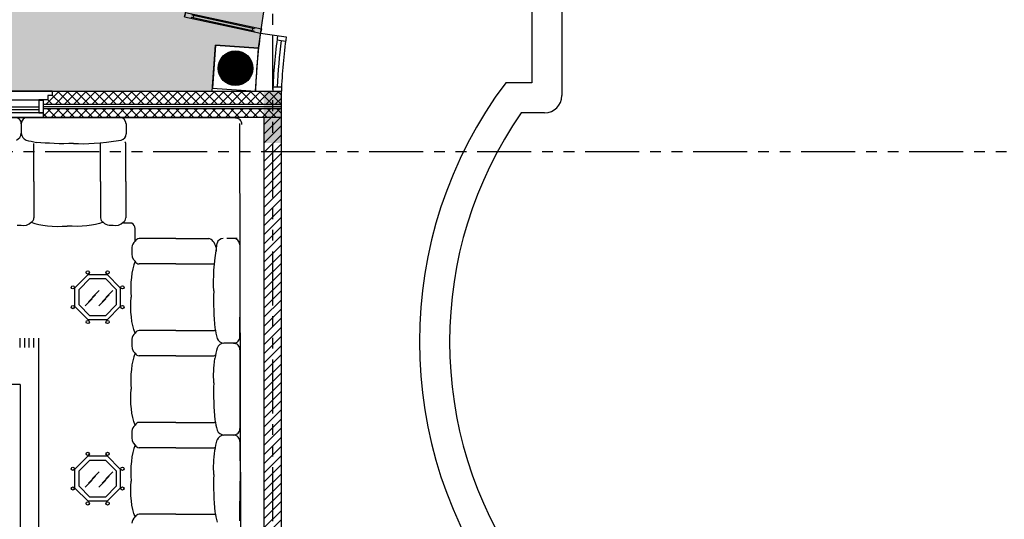
# Model space of a CAD drawing. Units: millimetres. Extents: x -301501 to 32116, y -550555 to -136188.
# Drawn here: x -126401 to -115006, y -216283 to -210498 of the extents above; entities that cross this region are included whole.
import ezdxf

# ---------------------------------------------------------------- set-up
doc = ezdxf.new("R2010")
doc.units = ezdxf.units.MM
doc.header["$LTSCALE"] = 100
doc.linetypes.add('CENTER', pattern=[50.800000000000004, 31.75, -6.35, 6.35, -6.35])
doc.linetypes.add('PHANTOM', pattern=[2.5, 1.25, -0.25, 0.25, -0.25, 0.25, -0.25])
for name, color, linetype in [('2', 1, 'Continuous'), ('A-AXIS', 244, 'CENTER'), ('A-FURN', 34, 'Continuous'), ('A-WALL-HA', 9, 'Continuous'), ('COLUMN', 6, 'Continuous'), ('door', 1, 'Continuous'), ('GLASS', 1, 'Continuous'), ('HAT-2', 33, 'Continuous'), ('point-1', 1, 'Continuous'), ('TULI', 1, 'Continuous'), ('WALL OLD', 1, 'Continuous')]:
    doc.layers.add(name, color=color, linetype=linetype)
doc.layers.add('point-2', color=3, linetype='Continuous', lineweight=20)
doc.layers.add('WALL', color=5, linetype='Continuous', lineweight=30)
doc.linetypes.add('ZIGZAG', pattern='A,0.00254,-5.08,[131,ltypeshp.shx,S=5.08,R=0,X=-5.08,Y=0],-10.16,[131,ltypeshp.shx,S=5.08,R=180,X=5.08,Y=0],-5.08', length=20.32254)

# ---------------------------------------------------------------- blocks, each defined once
blk = doc.blocks.new('A$C00AC45C9')
at = {"layer": 'door'}
for p, q in [((849.9998101505334, 899.9996772878803), (849.9998101505334, -0.0003227121196687222)), ((849.9998101505334, 899.9996772878803), (899.9998101534438, 899.9996772878803)), ((849.9998101505334, 819.999677289743), (861.9998101525707, 819.999677289743)), ((861.9998101525707, 819.999677289743), (861.9998101525707, 79.99967728595948)), ((861.9998101525707, 799.9996772893355), (887.9998101514066, 799.9996772893355)), ((887.9998101514066, 819.999677289743), (887.9998101514066, 79.99967728595948)), ((887.9998101514066, 819.999677289743), (899.9998101534438, 819.999677289743)), ((899.9998101534438, 899.9996772878803), (899.9998101534438, -0.0003227121196687222)), ((849.9998101505334, 79.99967728601769), (861.9998101525707, 79.99967728595948)), ((861.9998101525707, 99.99967728642514), (887.9998101514066, 99.99967728642514)), ((887.9998101514066, 79.99967728595948), (899.9998101534438, 79.99967728595948)), ((849.9998101505334, -0.0003227121196687222), (899.9998101534438, -0.0003227121196687222))]:
    blk.add_line(p, q, dxfattribs=at)
blk.add_arc((899.9998101534438, -0.0003227121196687222), 900, 90, 180, dxfattribs=at)
blk = doc.blocks.new('A$C1E43568F')
for p, q in [((8197.624758614518, -9.743610332341632), (76.52026115762419, 0)), ((5718.628112853185, -76.57548956712708), (5718.94894575025, -186.5090034631139)), ((5718.710152760657, -76.57548956712708), (5719.03098565765, -167.1497237280128)), ((6932.268818622702, -76.57548956712708), (6931.787569277149, -194.3325743888272)), ((8243.73498740782, -74.73432654267526), (8263.855376787396, -8084.485148165186)), ((5865.788529301644, -743.0159037271223), (5865.788529301673, -305.0873463467578)), ((6635.614689146867, -743.0159037271223), (6635.614689146838, -296.17008295696)), ((6929.614689146867, -743.0159037271223), (6929.614689146882, -305.0873463467578)), ((5865.788529301644, -743.0159037271223), (5865.788529301644, -1166.724047506199)), ((6635.614689146867, -743.0159037271223), (6635.614689146867, -1166.724047506199)), ((6929.614689146867, -743.0159037271223), (6929.614689146867, -1166.724047506199)), ((5673.392284072368, -1251.689944116981), (5718.788529301673, -1251.850747120217)), ((6737.218443917591, -1251.689944116981), (6782.614689146882, -1251.850747120217)), ((6998.717332918415, -1225.720857122506), (6900.90718876099, -1225.720857122506)), ((7035.98051075291, -1436.308776681602), (7035.98051075291, -1290.535456194455)), ((7508.500063220301, -1405.439111965534), (7084.791919441224, -1405.439111965534)), ((7508.500063220301, -1405.439111965534), (7888.186653644254, -1405.439111965534)), ((8217.457246022619, -1403.269895182864), (8099.70016120089, -1403.751144528418)), ((6999.826022830428, -1507.042866736272), (6999.665219827206, -1552.439111965563)), ((7973.152550255239, -1507.042866736272), (7973.313353258462, -1552.439111965563)), ((7508.500063220301, -1699.439111965534), (7084.791919441224, -1699.439111965534)), ((7508.500063220301, -1699.439111965534), (7946.428620600636, -1699.439111965563)), ((8249.228187387795, -2543.589372904156), (8250.854188083773, -2084.553628280992)), ((7508.500063220301, -2469.586104707792), (7084.791919441224, -2469.586104707792)), ((7508.500063220301, -2469.586104707792), (7955.345883990434, -2469.586104707763)), ((6999.826022830428, -2571.189859478502), (6999.665219827206, -2616.586104707792)), ((8174.940477380282, -2616.425688259333), (8065.006963484295, -2616.746521156398)), ((8248.700367025463, -2540.57403617719), (8248.737555338492, -2551.072657122306)), ((8249.225202785383, -2688.740254343807), (8249.238146640579, -3604.842732239835)), ((7508.500063220301, -2763.586104707792), (7084.791919441224, -2763.586104707792)), ((7508.500063220301, -2763.586104707792), (7946.428620600636, -2763.586104707792)), ((6999.826022830428, -3635.336852220731), (6999.665219827206, -3680.733097450051)), ((7508.500063220301, -3533.733097450022), (7084.791919441224, -3533.733097450022)), ((7508.500063220301, -3533.733097450022), (7955.345883990434, -3533.733097449993)), ((8248.700367025463, -3604.721028919448), (8248.737555338492, -3615.219649864535)), ((8174.940477380282, -3680.572681001562), (8065.006963484295, -3680.893513898627)), ((8174.940477380282, -3680.893513898511), (8065.006963484295, -3680.572681001475)), ((8249.225202785383, -3752.887247086037), (8250.854188083773, -4212.765573876852)), ((7508.500063220301, -3827.733097450022), (7084.791919441224, -3827.733097450022)), ((7508.500063220301, -3827.733097450022), (7946.428620600636, -3827.733097450051)), ((8249.22818738778, -4671.801318500016), (8250.854188083758, -4212.765573876852)), ((7508.500063220301, -4597.880090192251), (7084.791919441224, -4597.880090192251)), ((7508.500063220301, -4597.880090192251), (7955.345883990434, -4597.880090192222))]:
    blk.add_line(p, q)
at = {"color": 9}
for p, q in [((6538.783379262793, -2086.82591569057), (6619.93691383957, -2005.672381113778)), ((6698.219020635413, -2086.82591569057), (6779.372555212205, -2005.672381113807)), ((6459.065562306423, -2184.339773966814), (6540.219096883215, -2103.186239390023)), ((6497.4482204409, -2137.060332930065), (6578.601755017677, -2055.906798353273)), ((6618.501203679043, -2184.339773966814), (6699.654738255835, -2103.186239390023)), ((6656.88386181352, -2137.060332930065), (6738.037396390311, -2055.906798353273)), ((6459.065562305157, -4284.860023812857), (6540.219096881949, -4203.706489236065)), ((6497.448220439634, -4237.580582776107), (6578.601755016411, -4156.427048199315)), ((6538.783379261527, -4187.346165536612), (6619.936913838304, -4106.19263095982)), ((6618.501203677777, -4284.860023812857), (6699.654738254569, -4203.706489236065)), ((6656.883861812254, -4237.580582776107), (6738.037396389045, -4156.427048199315)), ((6698.219020634147, -4187.346165536612), (6779.372555210939, -4106.192630959849))]:
    blk.add_line(p, q, dxfattribs=at)
at = {"color": 0}
for p, q in [((5705.225423604206, -2665.374241632555), (5705.225423604206, -2558.231384489773)), ((5758.796852175685, -2665.374241632555), (5758.796852175685, -2558.231384489773)), ((5812.368280746989, -2665.374241632555), (5812.368280746989, -2558.231384489773)), ((5865.939709318467, -2665.374241632555), (5865.939709318467, -2558.231384489773)), ((5919.511137889946, -2558.231384489773), (5919.511137889771, -4808.231384489773)), ((5705.225423604206, -3093.945670204033), (5565.939709318467, -3093.945670204033)), ((5705.225423604206, -3093.945670204033), (5705.225423604206, -4808.231384489773))]:
    blk.add_line(p, q, dxfattribs=at)
for points in [[(6865.702231294912, -2193.007717996312), (6711.981066689114, -2346.728882602096), (6494.586510879817, -2346.728882602096), (6340.865346274019, -2193.007717996312), (6340.865346274019, -1975.613162187015), (6494.586510879817, -1821.891997581202), (6711.981066689114, -1821.891997581202), (6865.702231294912, -1975.613162187015)], [(6818.362285397205, -2173.398870363482), (6692.372219056284, -2299.388936704403), (6514.195358512647, -2299.388936704403), (6388.205292171726, -2173.398870363482), (6388.205292171726, -1995.222009819845), (6514.195358512647, -1869.231943478924), (6692.372219056284, -1869.231943478924), (6818.362285397205, -1995.222009819845)], [(6865.702231293646, -4293.527967842354), (6711.981066687847, -4447.249132448138), (6494.586510878551, -4447.249132448138), (6340.865346272753, -4293.527967842354), (6340.865346272753, -4076.133412033058), (6494.586510878551, -3922.412247427244), (6711.981066687847, -3922.412247427244), (6865.702231293646, -4076.133412033058)], [(6818.362285395953, -4273.919120209524), (6692.372219055018, -4399.909186550445), (6514.195358511381, -4399.909186550445), (6388.20529217046, -4273.919120209524), (6388.20529217046, -4095.742259665887), (6514.195358511381, -3969.752193324966), (6692.372219055018, -3969.752193324966), (6818.362285395939, -4095.742259665887)]]:
    blk.add_lwpolyline(points, close=True)
for centre in [(6488.995931005862, -1797.20048684167), (6717.571646562559, -1797.20048684167), (6316.173835534573, -1970.022582312988), (6890.393742033848, -1970.022582312988), (6316.173835534573, -2198.598297869728), (6890.393742033848, -2198.598297869728), (6488.995931005862, -2371.420393341017), (6717.571646562559, -2371.420393341017), (6488.995931004596, -3897.720736687712), (6717.571646561293, -3897.720736687712), (6316.173835533307, -4070.54283215903), (6890.393742032582, -4070.54283215903), (6316.173835533307, -4299.118547715771), (6890.393742032582, -4299.118547715771), (6488.995931004596, -4471.940643187059), (6717.571646561293, -4471.940643187059)]:
    blk.add_circle(centre, 18.75)
for centre, radius, start, end in [((5644.508460472309, -76.70099240358104), 74.44059107353422, 0.09659765195169122, 91.23951707230492), ((5793.150638038496, -76.70099240358104), 74.44059107353422, 88.7604829276951, 179.9034023480483), ((6858.769279729779, -76.31513881491264), 73.50000000000003, 359.7970472045227, 89.79704720452268), ((8197.587159777962, -84.74360090785194), 75, 359.7970472045227, 89.97127660374042), ((5624.388497048334, -179.0368636126223), 94.53537994301851, 293.9756559288349, 355.4665743928371), ((5813.270601462456, -179.0368636126223), 94.53537994301851, 184.5334256071629, 246.0243440711651), ((6858.288030384123, -194.0722236367874), 73.50000000000003, 283.9140277757891, 359.7970472045227), ((6241.809418174031, 1619.475386062084), 1941.869999999914, 256.0859722242109, 259.7276888126198), ((6869.883510883592, -320.1205992600007), 61.59393111234384, 14.1269015343622, 36.32481401791925), ((5743.730709830998, -1127.771229604405), 126.5616017459567, 258.6340107116001, 316.0961167336183), ((5804.372213521448, -1162.049808973592), 61.59393111234384, 299.7314936673295, 355.6477552224689), ((6697.031004927063, -1162.049808973592), 61.59393111234384, 184.3522447775311, 240.2685063326705), ((6752.291263417719, -1134.930126432504), 117.7286919717659, 223.2096775571108, 262.6442242622045), ((6807.556869676206, -1127.771229604405), 126.5616017459567, 258.6340107116001, 316.0961167336183), ((6868.198373366657, -1162.049808973592), 61.59393111234384, 299.7314936673295, 355.6477552224689), ((6960.980510752997, -1290.535456194455), 75, 0, 59.79087214245764), ((6960.98051075291, -1290.535456194455), 75, 0, 59.79087214245764), ((7116.58584051489, -1522.115686236386), 117.7286919717659, 133.2096775594679, 172.6442242622045), ((7089.466157973802, -1466.85542774573), 61.59393111234384, 94.35224477759435, 150.2685063326705), ((7883.512415111865, -1466.85542774573), 61.59393111234384, 29.73149366732952, 85.64775522240564), ((7856.392732570777, -1522.115686236386), 117.7286919717659, 7.355775737795528, 46.79032244053208), ((8057.443743310578, -1477.250683421415), 73.50000000000003, 90.2029527954773, 166.0859722244114), ((8057.443743310578, -1477.250683421415), 73.50000000000003, 90.2029527954773, 166.0859722244114), ((8175.200828132467, -1476.769434075773), 73.50000000000003, 0.2029527954773067, 90.2029527954773), ((8175.200828132467, -1476.769434075773), 73.50000000000003, 0.2029527954773067, 90.2029527954773), ((7123.744737343004, -1577.381292494887), 126.5616017459567, 168.6340107114357, 226.0961167336183), ((7089.466157973802, -1638.022796185338), 61.59393111234384, 209.7314936673295, 265.6477552224056), ((7116.58584051489, -2586.262678978645), 117.7286919717659, 133.2096775594679, 172.6442242622045), ((7089.466157973802, -2531.002420487988), 61.59393111234384, 94.35224477759435, 150.2685063326705), ((7937.289503929424, -2528.473959898489), 61.59393111234384, 61.35195468761927, 72.95324768883223), ((9870.991353009478, -2093.647255742893), 1941.869999999914, 190.2723111872315, 193.9140277755886), ((7123.744737343004, -2641.528285237146), 126.5616017459567, 168.6340107114357, 226.0961167336183), ((8072.479103334772, -2522.186072454468), 94.53537994301851, 203.9756559273112, 265.466574392903), ((8072.479103334772, -2710.986136961117), 94.53537994301851, 94.53342560709699, 156.0243440726888), ((8174.814974543828, -2542.306035878457), 74.44059107353422, 270.0965976519531, 1.23951707232295), ((8174.814974543828, -2690.866173537157), 74.44059107353422, 358.7604829276771, 89.90340234804691), ((7089.466157973802, -2702.169788927597), 61.59393111234384, 209.7314936673295, 265.6477552224056), ((9870.991353009478, -3139.524953672691), 1941.869999999914, 166.0859722244114, 169.7276888127685), ((7931.395367687423, -2703.854926444532), 61.59393111234384, 284.1269015343622, 306.3248140179192), ((9870.991353009478, -3157.794248485152), 1941.869999999914, 190.2723111872315, 193.9140277755886), ((7116.58584051489, -3650.409671720874), 117.7286919717659, 133.2096775594679, 172.6442242622045), ((7089.466157973802, -3595.149413230218), 61.59393111234384, 94.35224477759435, 150.2685063326705), ((7937.289503929424, -3592.620952640718), 61.59393111234384, 61.35195468761927, 72.95324768883223), ((8072.479103334772, -3586.333065196726), 94.53537994301851, 203.9756559273112, 265.466574392903), ((8174.814974543828, -3606.453028620686), 74.44059107353422, 270.0965976519531, 1.23951707232295), ((7123.744737343004, -3705.675277979375), 126.5616017459567, 168.6340107114357, 226.0961167336183), ((-7966.924918936944, -84.28438842287869), 16365.79647789771, 346.6714706379052, 347.1044231057529), ((8072.479103334772, -3775.133129703376), 94.53537994301851, 94.53342560709699, 156.0243440726888), ((8072.479103334772, -3775.133129703376), 94.53537994301851, 94.53342560709699, 156.0243440726888), ((8174.814974543828, -3755.013166279416), 74.44059107353422, 358.7604829276771, 89.90340234804691), ((8174.814974543828, -3755.013166279416), 74.44059107353422, 358.7604829276771, 89.90340234804691), ((7089.466157973802, -3766.316781669797), 61.59393111234384, 209.7314936673295, 265.6477552224056), ((7931.395367687423, -3768.001919186761), 61.59393111234384, 284.1269015343622, 306.3248140179192), ((7116.58584051489, -4714.556664463104), 117.7286919717659, 133.2096775594679, 172.6442242622045), ((7089.466157973802, -4659.296405972476), 61.59393111234384, 94.35224477759435, 150.2685063326705), ((7937.289503929424, -4656.767945382977), 61.59393111234384, 61.35195468761927, 72.95324768883223), ((9870.991353009478, -4221.941241227381), 1941.869999999914, 190.2723111872315, 193.9140277755886)]:
    blk.add_arc(centre, radius, start, end)
for points in [[(6325.409277467435, -302.8078618950094), (6173.467192327313, -314.7248417823575), (6023.489939976964, -300.806971359445), (5895.522108413483, -291.2690228001738)], [(6325.409277467435, -302.8078618950094), (6477.351362607558, -314.7248417823575), (6627.328614957907, -300.806971359445), (6875.962259086897, -265.4155599742953)], [(5834.598031688569, -1215.535456194455), (5938.130624443627, -1259.725630559929), (6095.077937319686, -1270.886792166159), (6250.582212729496, -1260.437836065394)], [(6666.566393751549, -1215.535456194455), (6563.033800996505, -1259.725630559929), (6406.086488120432, -1270.886792166159), (6250.582212710622, -1260.437836065394)], [(6666.566393751549, -1215.535456194455), (6563.033800996505, -1259.725630559929), (6406.086488120432, -1270.886792166159), (6250.582212710622, -1260.437836065365)], [(7948.708105052356, -2010.129436338088), (7936.791125165022, -1858.187351197965), (7950.708995587935, -1708.21009884763), (7986.100406973084, -1459.576454718655)], [(7035.98051075291, -1668.487407360837), (6991.790336387465, -1772.02000011591), (6980.629174781192, -1928.967312991968), (6991.078130882015, -2084.471588401822)], [(7035.98051075291, -1668.487407360837), (6991.790336387465, -1772.02000011591), (6980.629174781192, -1928.967312991968), (6991.078130882015, -2084.471588401822)], [(7948.708105052356, -2010.129436338088), (7936.791125165022, -2162.071521478181), (7950.708995587935, -2312.048773828603), (7960.246944147206, -2440.01660539204)], [(7035.98051075291, -2500.455769423832), (6991.790336387465, -2396.923176668759), (6980.629174781192, -2239.97586379273), (6991.078130882015, -2084.471588382934)], [(7035.980510752852, -2732.634400103154), (6991.790336387421, -2836.166992858227), (6980.629174781134, -2993.114305734256), (6991.078130881957, -3148.618581144052)], [(7035.980510752852, -2732.634400103154), (6991.790336387421, -2836.166992858227), (6980.629174781134, -2993.114305734256), (6991.078130881957, -3148.618581144052)], [(7948.708105052356, -3074.194389191747), (7941.625154368041, -2983.886416358437), (7947.038043458728, -2901.677814748837), (7958.023189676183, -2793.237643912144)], [(7948.708105052356, -3074.194389191747), (7936.791125165022, -3226.136474331899), (7950.708995587935, -3376.113726682175), (7960.246944147206, -3504.0815582457)], [(7035.980510752852, -3564.602762166149), (6991.790336387421, -3461.070169411105), (6980.629174781134, -3304.122856534959), (6991.078130881957, -3148.618581125193)], [(7035.98051075291, -3796.781392845354), (6991.790336387465, -3900.313985600398), (6980.629174781192, -4057.261298476456), (6991.078130882015, -4212.765573886252)], [(7035.98051075291, -3796.781392845354), (6991.790336387465, -3900.313985600398), (6980.629174781192, -4057.261298476456), (6991.078130882015, -4212.765573886252)], [(7948.708105052356, -4138.341381933948), (7941.625154368041, -4048.033409100724), (7947.038043458728, -3965.824807491066), (7958.023189676183, -3857.384636654373)], [(7035.98051075291, -4628.74975490832), (6991.790336387465, -4525.217162153276), (6980.629174781192, -4368.269849277189), (6991.078130882015, -4212.765573867422)], [(7948.708105052356, -4138.341381933948), (7936.791125165022, -4290.28346707407), (7950.708995587935, -4440.260719424463), (7960.246944147206, -4568.2285509879)]]:
    blk.add_open_spline(points, degree=3)
blk = doc.blocks.new('A$C1CD7277E')
at = {"color": 0, "const_width": 200}
blk.add_lwpolyline([(39771.95890728253, 6467.423077615706, 1), (39971.95890728253, 6467.423077615706, 1)], format="xyb", close=True, dxfattribs=at)
at = {"color": 0}
blk.add_trace([(40403.3908048062, 6200.000000024287), (40199.99999992756, 6200.000000024287), (40403.39080473299, 5600.000000024302), (40199.99999992756, 5600.000000024302)], dxfattribs=at)
blk = doc.blocks.new('A-AXIS_All')
at = {"layer": 'A-AXIS', "linetype": 'PHANTOM', "ltscale": 5}
for p, q in [((40300.0000000007, 34345.88376795661), (40300.00000000071, -31873.41973593071)), ((54545.03631526476, 5499.999999999913), (-25760.31489277841, 5499.999999999971))]:
    blk.add_line(p, q, dxfattribs=at)

msp = doc.modelspace()

# ---------------------------------------------------------------- hatches: boundary and pattern name
at = {"layer": 'A-WALL-HA'}
h = msp.add_hatch(dxfattribs=at)
h.set_pattern_fill('_USER', color=256, scale=75, angle=45, style=0, double=1, pattern_type=0)
h.set_pattern_definition([(45, (0, 0), (-53.03300858899106, 53.03300858899107), []), (135, (0, 0), (-53.03300858899107, -53.03300858899106), [])])
h.paths.add_polyline_path([(-126125.6383527052, -211527.2212858902), (-126125.6383527052, -211627.2212858902), (-123575.638352705, -211627.2212858902), (-123375.638352705, -211627.2212858902), (-123375.638352705, -211527.2212858903)])
h.paths.add_polyline_path([(-126025.6383527051, -211327.2212858903), (-126025.6383527051, -211377.2212858902), (-126075.6383527051, -211377.2212858902), (-126075.6383527051, -211427.2212858903), (-126125.6383527052, -211427.2212858902), (-126125.6383527052, -211477.2212858902), (-123375.638352705, -211477.2212858902), (-123375.638352705, -211327.2212858902), (-123672.411706637, -211327.2212858903), (-123672.4117255229, -211327.221546381), (-123672.4153184472, -211327.2212858902)])
h = msp.add_hatch(dxfattribs=at)
h.set_pattern_fill('_USER', color=256, scale=75, angle=45, style=0, pattern_type=0)
h.set_pattern_definition([(45, (0, 0), (-53.03300858899106, 53.03300858899107), [])])
h.paths.add_polyline_path([(-119756.9586962648, -224927.2212858902), (-121875.6383527052, -224927.2212858903), (-121875.6383527052, -223727.2212858904), (-120275.6383527052, -223727.2212858903), (-120275.6383527053, -222327.2212858904), (-118475.6383527053, -222327.2212858904), (-118475.6383527053, -222127.2212858902), (-119875.6379660377, -222127.2212858904, 0.4142135623731033), (-121975.6383527051, -220027.2208992229), (-122175.638352705, -220027.2208992229), (-122175.6383527051, -220227.2208992226), (-121975.6383527051, -220227.2208992226, -0.23149487449729), (-120475.6383527051, -220961.0302769487), (-120475.6383527052, -223527.2212872636), (-121275.6383527052, -223527.2212872636), (-122075.6383527052, -223527.2212858904), (-122075.6383527052, -224927.2212858902), (-123375.6383527052, -224927.2212858902), (-123375.6383527052, -211627.2212858903), (-123575.638352705, -211627.2212858902), (-123575.6383527052, -224927.2212858903), (-123729.9580507686, -224927.2212858902), (-123729.9580507685, -225127.2212858902), (-119756.9586962648, -225127.2212858902)])
h.paths.add_polyline_path([(-120275.6383527052, -222127.2212858904), (-120275.6383527052, -221278.6922826521, -0.116258359730132), (-120075.6379660377, -222127.2212858904)], flags=17)
at = {"layer": 'HAT-2'}
h = msp.add_hatch(dxfattribs=at)
h.set_pattern_fill('086', color=256, scale=50, angle=90, style=0, pattern_type=2)
h.set_pattern_definition([(90, (-170075.6383527057, -238877.77292334), (-150, 150), [100, -200]), (90, (-170125.6383527057, -238727.77292334), (-150, 150), [100, -200]), (180, (-170075.6383527057, -238827.77292334), (-150, -150), [200, -100]), (135, (-170075.6383527057, -238777.77292334), (-150.0000001018487, -150.0000001018486), [70.710678, -141.421356]), (225, (-170075.6383527057, -238877.77292334), (150.0000001018486, -150.0000001018487), [70.710678, -141.421356])])
edge = h.paths.add_edge_path(flags=16)
edge.add_arc((-134275.6383527057, -223177.2212858902), 200, 0, 360)
edge = h.paths.add_edge_path(flags=16)
edge.add_arc((-133475.6383527052, -223177.2212858902), 200, 0, 360)
edge = h.paths.add_edge_path(flags=16)
edge.add_arc((-152486.2590338192, -213035.7786591549), 500, 0, 360)
edge = h.paths.add_edge_path(flags=16)
edge.add_arc((-152486.2590338924, -212035.778659158), 200, 0, 360)
edge = h.paths.add_edge_path(flags=16)
edge.add_arc((-153352.2844376768, -212535.778659158), 200, 0, 360)
edge = h.paths.add_edge_path(flags=16)
edge.add_arc((-153352.2844376768, -213535.778659158), 200, 0, 360)
edge = h.paths.add_edge_path(flags=16)
edge.add_arc((-152486.2590338924, -214035.778659158), 200, 0, 360)
edge = h.paths.add_edge_path(flags=16)
edge.add_arc((-151620.2336301079, -213535.778659158), 200, 0, 360)
edge = h.paths.add_edge_path(flags=16)
edge.add_arc((-151620.2336301079, -212535.778659158), 200, 0, 360)
edge = h.paths.add_edge_path(flags=16)
edge.add_arc((-156254.0481342275, -207851.6093962493), 200, 0, 360)
edge = h.paths.add_edge_path(flags=16)
edge.add_arc((-156254.0481342274, -206851.6093962493), 200, 0, 360)
edge = h.paths.add_edge_path(flags=16)
edge.add_arc((-157120.0735380119, -206351.6093962493), 200, 0, 360)
edge = h.paths.add_edge_path(flags=16)
edge.add_arc((-157986.0989417963, -206851.6093962493), 200, 0, 360)
edge = h.paths.add_edge_path(flags=16)
edge.add_arc((-157986.0989417963, -207851.6093962493), 200, 0, 360)
edge = h.paths.add_edge_path(flags=16)
edge.add_arc((-157120.0735380119, -208351.6093962493), 200, 0, 360)
edge = h.paths.add_edge_path(flags=16)
edge.add_arc((-157120.0735379387, -207351.6093962461), 500, 0, 360)
edge = h.paths.add_edge_path(flags=0)
edge.add_line((-156173.7668564552, -202252.5986790226), (-156367.9126683571, -202200.0811183166))
edge.add_arc((-163775.6383526327, -201027.2212858874), 7500.000000000109, 343.067564562145, 351.0030834521447, ccw=False)
edge.add_line((-156600.7718821584, -203211.5498167786), (-156404.1648778282, -203252.3906750025))
edge.add_arc((-163775.6383526324, -201027.2212858874), 7699.999999999859, 343.2029182380504, 350.8430222911476)
edge = h.paths.add_edge_path()
edge.add_line((-157631.5850870507, -201858.250448311), (-157436.9392622674, -201910.9032653822))
edge.add_arc((-163775.6383527056, -201027.2212858904), 6400.00000000003, 342.1711340789858, 352.06351203774176, ccw=False)
edge.add_line((-157682.9966824348, -202986.7409917571), (-157879.9653808947, -202945.8249993908))
edge.add_arc((-163775.6383527057, -201027.2212858903), 6200.000000000024, 270.9241300614623, 341.97377865632296, ccw=False)
edge.add_line((-163675.6421922824, -207226.4148437574), (-163675.6409231004, -211076.9963662404))
edge.add_arc((-163775.6383527058, -217527.2212858903), 6450.999999999992, 15.279328537866093, 89.11181829931661, ccw=False)
edge.add_line((-157552.6647066102, -215827.2212858903), (-144475.5651460577, -215827.4082294153))
edge.add_arc((-139775.6017492895, -221696.9153918895), 7519.359697560438, 51.31426345555133, 128.6857365444492, ccw=False)
edge.add_line((-135075.6383525215, -215827.4082294152), (-135075.6383527058, -222727.2212858903))
edge.add_line((-135075.6383527058, -222727.2212858903), (-134575.6383527057, -222727.2212858903))
edge.add_line((-134575.6383527057, -222727.2212858903), (-134575.6383527057, -223627.2212858903))
edge.add_line((-134575.6383527057, -223627.2212858903), (-135075.6383527057, -223627.2212858903))
edge.add_line((-135075.6383527057, -223627.2212858903), (-135075.6383527057, -228854.4794587916))
edge.add_arc((-133825.6383438718, -235546.9334094315), 6808.189179474978, 80.27530425375971, 100.57966133716673, ccw=False)
edge.add_line((-132675.6383527051, -228836.5727690607), (-132675.6383527053, -223627.2212858903))
edge.add_line((-132675.6383527053, -223627.2212858903), (-133175.6383527053, -223627.2212858903))
edge.add_line((-133175.6383527053, -223627.2212858903), (-133175.6383527053, -222727.2212858903))
edge.add_line((-133175.6383527053, -222727.2212858903), (-132675.6383527052, -222727.2212858903))
edge.add_line((-132675.6383527052, -222727.2212858903), (-132675.6383527052, -211627.2212858938))
edge.add_line((-132675.6383527052, -211627.2212858938), (-132875.6383527052, -211627.2212858939))
edge.add_line((-132875.6383527052, -211627.2212858939), (-132875.6383527052, -211127.2212858939))
edge.add_line((-132875.6383527052, -211127.2212858939), (-132375.6383527052, -211127.2212858939))
edge.add_line((-132375.6383527052, -211127.2212858939), (-132375.6383527052, -211327.2212945702))
edge.add_line((-132375.6383527052, -211327.2212945702), (-124173.7241021869, -211327.2215318766))
edge.add_line((-124173.7241021869, -211327.2215318766), (-124134.9471651774, -210792.3748701609))
edge.add_line((-124134.9471651774, -210792.3748701609), (-123636.2561072401, -210828.5304884437))
edge.add_arc((-117471.6090542055, -211528.7447362784), 6204.286685942179, 153.6296419602839, 173.5198059198906, ccw=False)
edge.add_line((-123030.2880429306, -208772.9760265234), (-123468.9764780979, -208533.0750951985))
edge.add_line((-123468.9764780979, -208533.0750951985), (-123229.0755467731, -208094.3866600313))
edge.add_line((-123229.0755467731, -208094.3866600313), (-122790.3871116058, -208334.2875913561))
edge.add_arc((-117473.0543285677, -211529.8899163819), 6203.70068147084, 129.1029787067148, 148.9950406020322, ccw=False)
edge.add_line((-121385.8285497107, -206715.7337037481), (-121685.3530913171, -206315.3775510846))
edge.add_line((-121685.3530913171, -206315.3775510846), (-121284.9969386536, -206015.8530094783))
edge.add_line((-121284.9969386536, -206015.8530094783), (-120985.4723970472, -206416.2091621417))
edge.add_arc((-117474.3952247376, -211530.7217719012), 6203.700681472486, 104.5772644210032, 124.46932631631489, ccw=False)
edge.add_line((-119035.7757464896, -205526.7236863255), (-119142.087230149, -205038.1565277464))
edge.add_line((-119142.087230149, -205038.1565277464), (-118653.5200715698, -204931.8450440869))
edge.add_line((-118653.5200715698, -204931.8450440869), (-118547.2085879104, -205420.4122026661))
edge.add_arc((-117475.960443188, -211530.9219651761), 6203.700681472395, 80.05155013528952, 99.94361203060163, ccw=False)
edge.add_line((-116404.1963544646, -205420.5026765001), (-116298.1108868454, -204931.8863919167))
edge.add_line((-116298.1108868454, -204931.8863919167), (-115809.494602262, -205037.9718595361))
edge.add_line((-115809.494602262, -205037.9718595361), (-115915.5800698813, -205526.5881441194))
edge.add_arc((-117477.4675404528, -211530.4543713575), 6203.700681472251, 55.525835849575174, 75.41789774488802, ccw=False)
edge.add_line((-113965.9585309884, -206416.238241612), (-113666.6192208572, -206015.7435757171))
edge.add_line((-113666.6192208572, -206015.7435757171), (-113266.1245549624, -206315.0828858482))
edge.add_line((-113266.1245549624, -206315.0828858482), (-113565.4638650935, -206715.5775517431))
edge.add_arc((-117478.6445610289, -211529.4033676901), 6203.700681473822, 31.00012156386208, 50.89218345916993, ccw=False)
edge.add_line((-112161.0419726379, -208334.2500290761), (-111722.4645593855, -208094.1461919872))
edge.add_line((-111722.4645593855, -208094.1461919872), (-111482.3607222965, -208532.7236052396))
edge.add_line((-111482.3607222965, -208532.7236052396), (-111920.938135549, -208772.8274423285))
edge.add_arc((-117482.7401596192, -211529.3145402466), 6207.403875690719, 6.482219201526789, 26.36349508418931, ccw=False)
edge.add_line((-111315.0205981703, -210828.5304884437), (-110816.329540233, -210792.3748701609))
edge.add_line((-110816.329540233, -210792.3748701609), (-110777.5526049137, -211327.2215085651))
edge.add_line((-110777.5526049137, -211327.2215085651), (-110078.2361935957, -211327.2212858939))
edge.add_line((-110078.2361935957, -211327.2212858939), (-109578.2361937421, -211327.2212858871))
edge.add_line((-109578.2361937421, -211327.2212858871), (-107825.638352632, -211327.2214236933))
edge.add_line((-107825.638352632, -211327.2214236933), (-107825.638352632, -235727.2212858903))
edge.add_line((-107825.638352632, -235727.2212858903), (-109575.6364895113, -235727.2212858871))
edge.add_line((-109575.6364895113, -235727.2212858871), (-109575.6364895113, -235927.2203541979))
edge.add_line((-109575.6364895113, -235927.2203541979), (-110075.6364895113, -235927.2203541979))
edge.add_line((-110075.6364895113, -235927.2203541979), (-110075.6383500569, -235727.2213076645))
edge.add_line((-110075.6383500569, -235727.2213076645), (-116675.6383640555, -235727.2212669734))
edge.add_line((-116675.6383640555, -235727.2212669734), (-116675.6383527053, -236027.2212858904))
edge.add_line((-116675.6383527053, -236027.2212858904), (-118575.6383527052, -236027.2212858903))
edge.add_line((-118575.6383527052, -236027.2212858903), (-118575.6383527052, -235727.2212858903))
edge.add_line((-118575.6383527052, -235727.2212858903), (-124825.6383019894, -235727.2212858894))
edge.add_line((-124825.6383019894, -235727.2212858894), (-124825.6383092455, -238827.7729233401))
edge.add_line((-124825.6383092455, -238827.7729233401), (-123325.6383273481, -238827.7729233399))
edge.add_line((-123325.6383273481, -238827.7729233399), (-123325.638327348, -238327.77292334))
edge.add_line((-123325.638327348, -238327.77292334), (-122825.6383273479, -238327.7729233402))
edge.add_line((-122825.6383273479, -238327.7729233402), (-122825.638327348, -238427.2212858886))
edge.add_line((-122825.638327348, -238427.2212858886), (-106975.6383526317, -238427.2212858903))
edge.add_line((-106975.6383526317, -238427.2212858903), (-106975.6383526315, -208527.2212858903))
edge.add_line((-106975.6383526315, -208527.2212858903), (-109309.2437994156, -208527.2212858902))
edge.add_arc((-117475.6383527052, -211527.2212858903), 8699.999999999947, 20.17127134646591, 165.3523797583657)
edge.add_line((-125892.8825573127, -209327.2212858903), (-134675.6383527052, -209327.2212858902))
edge.add_line((-134675.6383527052, -209327.2212858902), (-134675.6383527054, -213658.9689871765))
edge.add_arc((-139775.6017492896, -221696.9153918899), 9519.359697560718, 57.60545035965415, 129.2710660100998)
edge.add_line((-145801.2613174701, -214327.4082292678), (-149992.1810069355, -214327.4082292678))
edge.add_arc((-163775.6383527057, -217527.2212858903), 14149.99999999996, 13.06964088236739, 62.23354001117524)
edge.add_arc((-163775.638352706, -201027.2212858903), 7700.000000000247, 328.8825179093452, 369.8535460761361)
edge.add_arc((-162176.1212413649, -195027.1654827319), 7600.482888659103, 321.9710304730378, 408.5869038856667)
edge.add_line((-157148.528729687, -189327.1081429045), (-169775.6370327183, -189327.2747208899))
edge.add_line((-169775.6370327183, -189327.2747208899), (-169775.6383527056, -192277.2212858903))
edge.add_line((-169775.6383527056, -192277.2212858903), (-170075.6383527057, -192277.2212858903))
edge.add_line((-170075.6383527057, -192277.2212858903), (-170075.6383527058, -194777.2212858903))
edge.add_line((-170075.6383527058, -194777.2212858903), (-169775.6383527057, -194777.2212858904))
edge.add_line((-169775.6383527057, -194777.2212858904), (-169775.6383527056, -194827.2212858903))
edge.add_line((-169775.6383527056, -194827.2212858903), (-166976.1212413648, -194827.2212858903))
edge.add_line((-166976.1212413648, -194827.2212858903), (-166976.1212413648, -191177.1382386401))
edge.add_line((-166976.1212413648, -191177.1382386401), (-167175.6383527056, -191177.1382386401))
edge.add_line((-167175.6383527056, -191177.1382386401), (-167175.6383527055, -190627.1382386401))
edge.add_line((-167175.6383527055, -190627.1382386401), (-166625.6383527055, -190627.1398568299))
edge.add_line((-166625.6383527055, -190627.1398568299), (-166625.6383527055, -190827.2331659477))
edge.add_line((-166625.6383527055, -190827.2331659477), (-157925.6388083296, -190827.1190543423))
edge.add_line((-157925.6388083296, -190827.1190543423), (-157925.6388083296, -190627.2992257567))
edge.add_line((-157925.6388083296, -190627.2992257567), (-157375.6388083296, -190627.2992257567))
edge.add_line((-157375.6388083296, -190627.2992257567), (-157375.6388083296, -191177.2992257567))
edge.add_line((-157375.6388083296, -191177.2992257567), (-157442.8004653317, -191177.2992257567))
edge.add_arc((-162513.8496165799, -195267.2089421964), 6514.821638617817, 30.236495604378774, 38.88691953332278, ccw=False)
edge.add_line((-156885.3419771367, -191986.5378621073), (-157307.1238942386, -192255.0523205744))
edge.add_arc((-162590.344158879, -195205.540259648), 6051.263954193812, 14.040110894416728, 29.181783021033084, ccw=False)
edge.add_line((-156719.8548958805, -193737.4969168462), (-156228.4137737968, -193645.3794726502))
edge.add_line((-156228.4137737968, -193645.3794726502), (-156136.2963296008, -194136.8205947338))
edge.add_line((-156136.2963296008, -194136.8205947338), (-156627.7374516843, -194228.9380389298))
edge.add_arc((-162716.6406032092, -195027.1654827319), 6141.002250503399, -7.468624521980303, 7.468624521980075, ccw=False)
edge.add_line((-156627.7374516843, -195825.3929265339), (-156136.2963296008, -195917.51037073))
edge.add_line((-156136.2963296008, -195917.51037073), (-156228.4137737968, -196408.9514928135))
edge.add_line((-156228.4137737968, -196408.9514928135), (-156719.8548958804, -196316.8340486175))
edge.add_arc((-162621.5184523044, -194836.4410395143), 6084.504597304858, 330.859818101637, 345.9182879829147, ccw=False)
edge.add_line((-157307.1238942386, -197799.2786448893), (-156885.3419771367, -198067.7931033565))
edge.add_line((-156885.3419771367, -198067.7931033565), (-157153.8564356038, -198489.5750204582))
edge.add_arc((-162088.8332887698, -195098.9471891033), 5987.516482820107, 318.91778712530197, 325.50857857346466, ccw=False)
edge.add_line((-157575.6383527538, -199033.5914044755), (-157575.6383527057, -201027.2212858911))
edge.add_arc((-163775.6383527057, -201027.2212858903), 6200.000000000024, 352.2970642533418, 359.9999999999927, ccw=False)

# ---------------------------------------------------------------- linework, layer by layer
at = {"layer": '2'}
for p, q in [((-120475.6383527052, -209727.2212858902), (-120475.6383527052, -211227.2212858902)), ((-120125.6383527052, -210043.8114983487), (-120125.6383527052, -211377.2212858902)), ((-120475.6383527052, -211227.2212858902), (-120775.6383527051, -211227.2212858902)), ((-126025.6383527051, -211327.2212858902), (-127725.6383527052, -211327.2212858902)), ((-120325.6383527052, -211577.2212858902), (-120596.6329876137, -211577.2212858902))]:
    msp.add_line(p, q, dxfattribs=at)
for centre, radius, start, end in [((-116775.6383527052, -214227.2212858902), 5000.000000000009, 143.1301023516547, 216.8698976483453), ((-120325.6383527052, -211377.2212858902), 200, 270, 0), ((-116775.6383527052, -214227.2212858902), 4650.000000000014, 145.2572720823688, 214.7427279176312)]:
    msp.add_arc(centre, radius, start, end, dxfattribs=at)
at = {"layer": 'A-WALL-HA'}
for p, q in [((-126125.6383527052, -211477.2212858902), (-123375.638352705, -211477.2212858903)), ((-126125.6383527052, -211527.2212858902), (-123375.638352705, -211527.2212858903)), ((-123575.638352705, -211627.2212858902), (-123375.638352705, -211627.2212858902))]:
    msp.add_line(p, q, dxfattribs=at)
at = {"layer": 'A-WALL-HA', "linetype": 'ZIGZAG', "ltscale": 0.05}
msp.add_line((-126125.6383527052, -211502.2212858902), (-123375.638352705, -211502.2212858903), dxfattribs=at)
at = {"layer": 'COLUMN'}
msp.add_circle((-123903.6794453501, -211059.7982082709), 200, dxfattribs=at)
at = {"layer": 'GLASS'}
for p, q in [((-123422.6565190735, -210731.6240706579), (-123323.8597507579, -210745.6801933331)), ((-123470.2869440876, -211273.8672532858), (-123370.5526325729, -211277.2500215248))]:
    msp.add_line(p, q, dxfattribs=at)
for radius, start, end in [(6200, 171.9026941495701, 178.1514283565015), (6000, 171.9026941495701, 178.0897868253965), (5950, 172.3841769566498, 177.5759152175953), (5900, 171.9026941495701, 178.0573980254631)]:
    msp.add_arc((-117475.6383527052, -211527.2212858902), radius, start, end, dxfattribs=at)
at = {"layer": 'HAT-2'}
msp.add_lwpolyline([(-132675.6383527052, -211327.2212858903), (-124173.7241021868, -211327.2215318765), (-124134.9471651773, -210792.3748701609), (-123636.2561072401, -210828.5304884437, -0.08700576529268186), (-123030.2880429306, -208772.9760265233), (-123468.9764780979, -208533.0750951985), (-123229.075546773, -208094.3866600313), (-122790.3871116058, -208334.2875913561, -0.0870141092949977), (-121385.8285497107, -206715.7337037481), (-121685.353091317, -206315.3775510846), (-121284.9969386536, -206015.8530094782), (-120985.4723970472, -206416.2091621417, -0.08701410929497344), (-119035.7757464895, -205526.7236863255), (-119142.0872301489, -205038.1565277464), (-118653.5200715698, -204931.8450440869), (-118547.2085879104, -205420.4122026661, -0.08701410929497365), (-116404.1963544646, -205420.5026765001), (-116298.1108868453, -204931.8863919167), (-115809.494602262, -205037.9718595361), (-115915.5800698813, -205526.5881441194, -0.0870141092949777), (-113965.9585309883, -206416.238241612)], format="xyb", dxfattribs=at)
at = {"layer": 'point-1'}
for p, q in [((-126125.6383527052, -211577.2212858902), (-127625.6383527052, -211577.2212858899)), ((-126180.6383527052, -211512.2212858902), (-126848.1383527052, -211512.2212858902)), ((-126180.6383527052, -211542.2212858902), (-126848.1383527052, -211542.2212858902))]:
    msp.add_line(p, q, dxfattribs=at)
msp.add_lwpolyline([(-126180.6383527052, -211512.2212858905), (-126180.6383527052, -211542.2212858905), (-126180.6383527052, -211542.2212858905), (-126180.6383527052, -211577.2212858905), (-126125.6383527052, -211577.2212858905), (-126125.6383527052, -211427.2212858905), (-126180.6383527052, -211427.2212858905), (-126180.6383527052, -211512.2212858905)], close=True, dxfattribs=at)
at = {"layer": 'point-2'}
msp.add_lwpolyline([(-126130.6383527052, -211432.2212858905), (-126175.6383527052, -211432.2212858905), (-126175.6383527052, -211507.2212858905), (-126175.6383527052, -211507.2212858905), (-126175.6383527052, -211547.2212858905), (-126175.6383527052, -211547.2212858905), (-126175.6383527052, -211572.2212858905), (-126130.6383527052, -211572.2212858905)], close=True, dxfattribs=at)
at = {"layer": 'TULI'}
for p, q in [((-127625.6383527052, -211427.22128589), (-126125.6383527052, -211427.2212858902)), ((-127625.6383527052, -211627.2212858899), (-126125.6383527052, -211627.2212858902))]:
    msp.add_line(p, q, dxfattribs=at)
at = {"layer": 'WALL'}
for p, q in [((-123613.8261014183, -210653.9222755022), (-123316.8170168031, -210696.1786792305)), ((-126025.6383527051, -211327.2212858902), (-123372.2475478274, -211327.2212858902)), ((-123375.638352705, -211327.2212858902), (-123375.638352705, -211627.2212858902)), ((-126125.6383527052, -211627.2212858904), (-126125.6383527052, -211427.22128589)), ((-126125.6383527052, -211627.2212858902), (-123575.638352705, -211627.2212858902)), ((-123575.638352705, -211627.2212858902), (-123575.6383527052, -224927.2212858902)), ((-123375.6383527052, -211627.2212858902), (-123375.6383527052, -224927.2212858902))]:
    msp.add_line(p, q, dxfattribs=at)
msp.add_lwpolyline([(-126025.6383527051, -211327.2212858902), (-126025.6383527051, -211377.2212858902), (-126075.6383527051, -211377.2212858902), (-126075.6383527051, -211427.2212858902), (-126125.6383527052, -211427.2212858902)], dxfattribs=at)
at = {"layer": 'WALL OLD'}
msp.add_lwpolyline([(-124171.1027834601, -211291.0659280981), (-123672.4117255229, -211327.221546381), (-123636.2561072401, -210828.5304884437), (-124134.9471651773, -210792.3748701609)], close=True, dxfattribs=at)

# ---------------------------------------------------------------- block references
at = {"layer": 'A-AXIS'}
msp.add_blockref('A-AXIS_All', (-163775.6383526328, -217527.221285887), dxfattribs=at)
at = {"layer": 'A-FURN'}
msp.add_blockref('A$C1E43568F', (-132101.6484570056, -211627.1232440474), dxfattribs=at)
at = {"layer": 'COLUMN', "color": 9}
msp.add_blockref('A$C1CD7277E', (-163775.6383527056, -217527.2212858903), dxfattribs=at)
at = {"layer": 'door', "xscale": -1, "rotation": 77.75143812340013}
msp.add_blockref('A$C00AC45C9', (-123422.7166925646, -209774.4340656954), dxfattribs=at)

doc.saveas('drawing.dxf')
